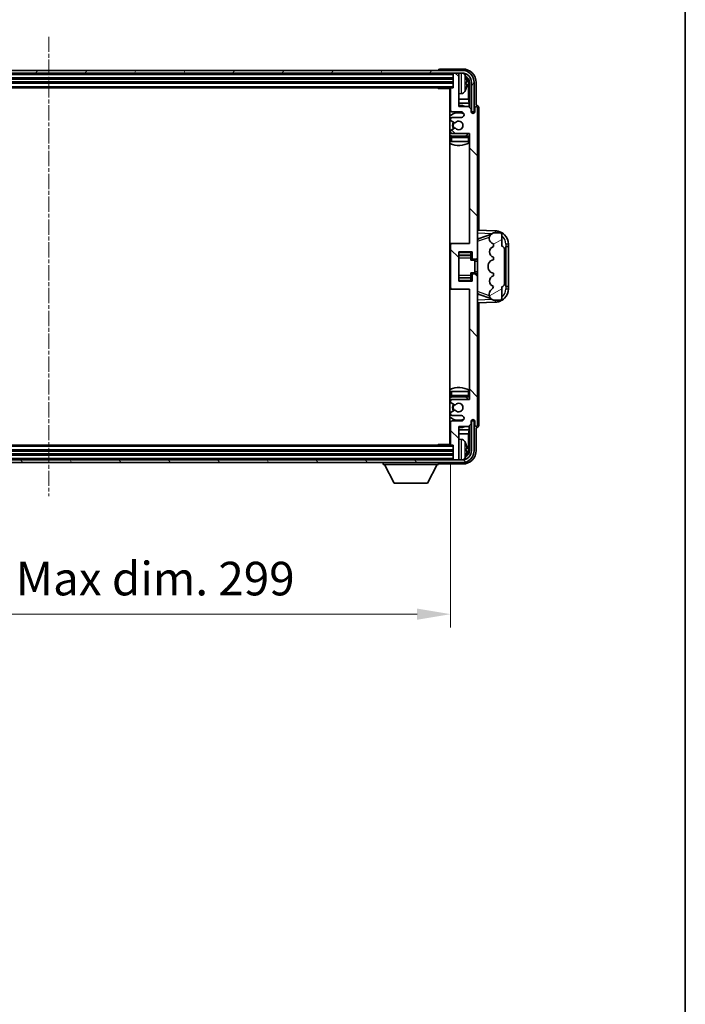
# Model space of a CAD drawing. Units: millimetres. Extents: x 5 to 10241, y 8 to 1413.
# Drawn here: x 3286 to 3534, y 778 to 1144 of the extents above; entities that cross this region are included whole.
import ezdxf

# ---------------------------------------------------------------- set-up
doc = ezdxf.new("R2010")
doc.units = ezdxf.units.MM
doc.linetypes.add('CHAIN', pattern=[0.3543, 0.2362, -0.0295, 0.0591, -0.0295])
for name, color, linetype, lineweight in [('Border (ISO)', 7, 'Continuous', 35), ('Dimension (ISO)', 7, 'Continuous', 18), ('Dimension (ISO) @ 1', 7, 'Continuous', 18), ('Visible (ISO)', 7, 'Continuous', 35), ('Visible Narrow (ISO)', 7, 'Continuous', 25)]:
    doc.layers.add(name, color=color, linetype=linetype, lineweight=lineweight)
doc.layers.add('Centerline (ISO)', color=7, linetype='Continuous', lineweight=18, true_color=0x80ffff)
doc.layers.add('Hatch (ISO)', color=1, linetype='Continuous', lineweight=18, true_color=0xff0000)
doc.styles.add('Note Text (TK)', font='MS PGothic.ttf')
doc.dimstyles.new('Default - Method 1b (TK)', dxfattribs={"dimscale": 4, "dimtxt": 2.5, "dimasz": 2.5, "dimexe": 1, "dimexo": 1.5, "dimgap": 1, "dimtad": 1, "dimtoh": 1, "dimrnd": 1e-08, "dimdsep": 46, "dimtxsty": 'Note Text (TK)', "dimcen": 0.09, "dimdle": 5, "dimclrd": 100, "dimclre": 100, "dimclrt": 7, "dimadec": 1, "dimazin": 1, "dimtfac": 1, "dimtmove": 0, "dimatfit": 3, "dimfxl": 0, "dimtolj": 1, "dimlwd": -1, "dimlwe": -1, "dimarcsym": 0})

# ---------------------------------------------------------------- blocks, each defined once
blk = doc.blocks.new('図面枠 tk図枠')
at = {"layer": 'Border (ISO)'}
blk.add_line((405.5, 289), (405.5, 8), dxfattribs=at)
blk = doc.blocks.new('*D90')
at = {"layer": 'Defpoints', "color": 0, "transparency": 16777216}
for p in [(3147.71, 986.02), (3446.71, 986.02), (3446.71, 922.82)]:
    blk.add_point(p, dxfattribs=at)
at = {"layer": 'Dimension (ISO)', "color": 100, "transparency": 16777216}
for p, q in [((3147.71, 978.52), (3147.71, 917.82)), ((3446.71, 978.52), (3446.71, 917.82)), ((3160.21, 922.82), (3434.21, 922.82))]:
    blk.add_line(p, q, dxfattribs=at)
for points in [[(3160.21, 924.9), (3160.21, 920.73), (3147.71, 922.82)], [(3434.21, 924.9), (3434.21, 920.73), (3446.71, 922.82)]]:
    blk.add_solid(points, dxfattribs=at)
at = {"layer": 'Dimension (ISO)', "color": 7, "transparency": 16777216, "insert": (3202.36, 936.06), "char_height": 12.5, "attachment_point": 4, "style": 'Note Text (TK)'}
blk.add_mtext('\\A1;\\fＭＳ Ｐゴシック|b0|i0;\\H12.5000;有効寸法 / Max dim. 299', dxfattribs=at)

msp = doc.modelspace()

# ---------------------------------------------------------------- hatches: boundary and pattern name
at = {"layer": 'Hatch (ISO)'}
h = msp.add_hatch(dxfattribs=at)
h.set_pattern_fill('ANSI31', color=256, scale=127, angle=14.999978, style=0)
h.set_pattern_definition([(60, (1506.553, -32.17), (-13.74815, 7.9375), [])])
edge = h.paths.add_edge_path()
edge.add_ellipse((3450.9607, 1120.717), major_axis=(0, 3.5), ratio=1, start_angle=270, end_angle=360)
edge.add_line((3450.9607, 1124.217), (3449.4107, 1124.217))
edge.add_line((3449.4107, 1124.217), (3448.0107, 1124.217))
edge.add_line((3448.0107, 1124.217), (3146.4107, 1124.217))
edge.add_line((3146.4107, 1124.217), (3145.0107, 1124.217))
edge.add_line((3145.0107, 1124.217), (3143.4607, 1124.217))
edge.add_ellipse((3143.4607, 1120.717), major_axis=(-3.5, 0), ratio=1, start_angle=270, end_angle=360)
edge.add_line((3139.9607, 1120.717), (3139.9607, 1109.717))
edge.add_line((3139.9607, 1109.717), (3138.9607, 1109.717))
edge.add_line((3138.9607, 1109.717), (3138.9607, 1120.717))
edge.add_ellipse((3143.4607, 1120.717), major_axis=(0, 4.5), ratio=1, start_angle=0, end_angle=90, ccw=False)
edge.add_line((3143.4607, 1125.217), (3450.9607, 1125.217))
edge.add_ellipse((3450.9607, 1120.717), major_axis=(4.5, 0), ratio=1, start_angle=0, end_angle=90, ccw=False)
edge.add_line((3455.4607, 1120.717), (3455.4607, 1109.717))
edge.add_line((3455.4607, 1109.717), (3454.4607, 1109.717))
edge.add_line((3454.4607, 1109.717), (3454.4607, 1120.717))
h = msp.add_hatch(dxfattribs=at)
h.set_pattern_fill('ANSI31', color=256, scale=127, angle=90.00021, style=0)
h.set_pattern_definition([(135.0002, (1506.553, -32.17), (-11.22528, -11.22536), [])])
edge = h.paths.add_edge_path()
edge.add_line((3453.3607, 1111.717), (3449.7107, 1111.717))
edge.add_line((3449.7107, 1111.717), (3449.7107, 1123.917))
edge.add_ellipse((3449.4107, 1123.917), major_axis=(0.3, 0), ratio=1, start_angle=0, end_angle=90)
edge.add_line((3449.4107, 1124.217), (3448.0107, 1124.217))
edge.add_ellipse((3448.0107, 1123.917), major_axis=(0, 0.3), ratio=1, start_angle=0, end_angle=90)
edge.add_line((3447.7107, 1123.917), (3447.7107, 1118.717))
edge.add_line((3447.7107, 1118.717), (3447.0107, 1118.717))
edge.add_ellipse((3447.0107, 1118.417), major_axis=(0, 0.3), ratio=1, start_angle=0, end_angle=90)
edge.add_line((3446.7107, 1118.417), (3446.7107, 1110.217))
edge.add_ellipse((3447.2107, 1110.217), major_axis=(-0.5, 0), ratio=1, start_angle=0, end_angle=90)
edge.add_line((3447.2107, 1109.717), (3450.7107, 1109.717))
edge.add_ellipse((3450.7107, 1108.717), major_axis=(0, 1), ratio=1, start_angle=180, end_angle=360, ccw=False)
edge.add_line((3450.7107, 1107.717), (3447.2107, 1107.717))
edge.add_ellipse((3447.2107, 1107.217), major_axis=(0, 0.5), ratio=1, start_angle=0, end_angle=90)
edge.add_line((3446.7107, 1107.217), (3446.7107, 1106.7068))
edge.add_ellipse((3447.0107, 1106.7068), major_axis=(-0.3, 0), ratio=1, start_angle=0, end_angle=60)
edge.add_line((3446.8607, 1106.447), (3448.1339, 1105.7119))
edge.add_ellipse((3448.2839, 1105.9717), major_axis=(-0.15, -0.2598), ratio=1, start_angle=0, end_angle=78.671012)
edge.add_ellipse((3449.7107, 1104.717), major_axis=(-1.2015, 1.0566), ratio=1, start_angle=82.662386, end_angle=360, ccw=False)
edge.add_ellipse((3448.284, 1103.4622), major_axis=(0.2253, 0.1981), ratio=1, start_angle=0, end_angle=77.981127)
edge.add_line((3448.1371, 1103.7237), (3446.8638, 1103.0088))
edge.add_ellipse((3447.0107, 1102.7472), major_axis=(-0.1469, 0.2616), ratio=1, start_angle=0, end_angle=60.685474)
edge.add_line((3446.7107, 1102.7472), (3446.7107, 1102.217))
edge.add_ellipse((3447.2107, 1102.217), major_axis=(-0.5, 0), ratio=1, start_angle=0, end_angle=90)
edge.add_line((3447.2107, 1101.717), (3453.7107, 1101.717))
edge.add_line((3453.7107, 1101.717), (3453.7107, 1060.717))
edge.add_line((3453.7107, 1060.717), (3447.2107, 1060.717))
edge.add_ellipse((3447.2107, 1060.217), major_axis=(0, 0.5), ratio=1, start_angle=0, end_angle=90)
edge.add_line((3446.7107, 1060.217), (3446.7107, 1044.217))
edge.add_ellipse((3447.2107, 1044.217), major_axis=(-0.5, 0), ratio=1, start_angle=0, end_angle=90)
edge.add_line((3447.2107, 1043.717), (3453.7107, 1043.717))
edge.add_line((3453.7107, 1043.717), (3453.7107, 1002.717))
edge.add_line((3453.7107, 1002.717), (3447.2107, 1002.717))
edge.add_ellipse((3447.2107, 1002.217), major_axis=(0, 0.5), ratio=1, start_angle=0, end_angle=90)
edge.add_line((3446.7107, 1002.217), (3446.7107, 1001.6868))
edge.add_ellipse((3447.0107, 1001.6868), major_axis=(-0.3, 0), ratio=1, start_angle=0, end_angle=60.685474)
edge.add_line((3446.8638, 1001.4252), (3448.1371, 1000.7102))
edge.add_ellipse((3448.284, 1000.9718), major_axis=(-0.1469, -0.2616), ratio=1, start_angle=0, end_angle=77.981127)
edge.add_ellipse((3449.7107, 999.717), major_axis=(-1.2014, 1.0567), ratio=1, start_angle=82.662386, end_angle=360, ccw=False)
edge.add_ellipse((3448.2839, 998.4623), major_axis=(0.2253, 0.1981), ratio=1, start_angle=0, end_angle=78.671012)
edge.add_line((3448.1339, 998.7221), (3446.8607, 997.987))
edge.add_ellipse((3447.0107, 997.7272), major_axis=(-0.15, 0.2598), ratio=1, start_angle=0, end_angle=60)
edge.add_line((3446.7107, 997.7272), (3446.7107, 997.217))
edge.add_ellipse((3447.2107, 997.217), major_axis=(-0.5, 0), ratio=1, start_angle=0, end_angle=90)
edge.add_line((3447.2107, 996.717), (3450.7107, 996.717))
edge.add_ellipse((3450.7107, 995.717), major_axis=(0, 1), ratio=1, start_angle=180, end_angle=360, ccw=False)
edge.add_line((3450.7107, 994.717), (3447.2107, 994.717))
edge.add_ellipse((3447.2107, 994.217), major_axis=(0, 0.5), ratio=1, start_angle=0, end_angle=90)
edge.add_line((3446.7107, 994.217), (3446.7107, 986.017))
edge.add_ellipse((3447.0107, 986.017), major_axis=(-0.3, 0), ratio=1, start_angle=0, end_angle=90)
edge.add_line((3447.0107, 985.717), (3447.7107, 985.717))
edge.add_line((3447.7107, 985.717), (3447.7107, 980.517))
edge.add_ellipse((3448.0107, 980.517), major_axis=(-0.3, 0), ratio=1, start_angle=0, end_angle=90)
edge.add_line((3448.0107, 980.217), (3449.4107, 980.217))
edge.add_ellipse((3449.4107, 980.517), major_axis=(0, -0.3), ratio=1, start_angle=0, end_angle=90)
edge.add_line((3449.7107, 980.517), (3449.7107, 992.717))
edge.add_line((3449.7107, 992.717), (3453.3607, 992.717))
edge.add_line((3453.3607, 992.717), (3454.3607, 993.717))
edge.add_line((3454.3607, 993.717), (3454.3607, 994.617))
edge.add_ellipse((3455.0357, 994.5373), major_axis=(-0.675, 0.0797), ratio=1, start_angle=193.465843, end_angle=360, ccw=False)
edge.add_line((3455.7107, 994.617), (3455.7107, 993.217))
edge.add_ellipse((3456.2107, 993.217), major_axis=(-0.5, 0), ratio=1, start_angle=0, end_angle=180)
edge.add_line((3456.7107, 993.217), (3456.7107, 1048.967))
edge.add_ellipse((3456.2107, 1048.967), major_axis=(0.5, 0), ratio=1, start_angle=0, end_angle=90)
edge.add_line((3456.2107, 1049.467), (3455.0107, 1049.467))
edge.add_ellipse((3455.0107, 1049.167), major_axis=(0, 0.3), ratio=1, start_angle=0, end_angle=90)
edge.add_line((3454.7107, 1049.167), (3454.7107, 1046.717))
edge.add_line((3454.7107, 1046.717), (3449.7107, 1046.717))
edge.add_line((3449.7107, 1046.717), (3449.7107, 1057.717))
edge.add_line((3449.7107, 1057.717), (3454.7107, 1057.717))
edge.add_line((3454.7107, 1057.717), (3454.7107, 1055.267))
edge.add_ellipse((3455.0107, 1055.267), major_axis=(-0.3, 0), ratio=1, start_angle=0, end_angle=90)
edge.add_line((3455.0107, 1054.967), (3456.2107, 1054.967))
edge.add_ellipse((3456.2107, 1055.467), major_axis=(0, -0.5), ratio=1, start_angle=0, end_angle=90)
edge.add_line((3456.7107, 1055.467), (3456.7107, 1111.217))
edge.add_ellipse((3456.2107, 1111.217), major_axis=(0.5, 0), ratio=1, start_angle=0, end_angle=180)
edge.add_line((3455.7107, 1111.217), (3455.7107, 1109.817))
edge.add_ellipse((3455.0357, 1109.8967), major_axis=(0.675, -0.0797), ratio=1, start_angle=193.465843, end_angle=360, ccw=False)
edge.add_line((3454.3607, 1109.817), (3454.3607, 1110.717))
edge.add_line((3454.3607, 1110.717), (3453.3607, 1111.717))
h = msp.add_hatch(dxfattribs=at)
h.set_pattern_fill('ANSI31', color=256, scale=127, angle=-14.999978, style=0)
h.set_pattern_definition([(30, (1506.553, -32.17), (-7.9375, 13.74815), [])])
edge = h.paths.add_edge_path()
edge.add_ellipse((3465.7107, 1058.742), major_axis=(1, 0), ratio=1, start_angle=0, end_angle=90)
edge.add_line((3465.7107, 1059.742), (3465.7107, 1064.217))
edge.add_ellipse((3465.2107, 1064.217), major_axis=(0.5, 0), ratio=1, start_angle=0, end_angle=90)
edge.add_line((3465.2107, 1064.717), (3462.7107, 1064.717))
edge.add_line((3462.7107, 1064.717), (3462.6256, 1064.6957))
edge.add_ellipse((3463.1107, 1062.7554), major_axis=(-0.4851, 1.9403), ratio=1, start_angle=0, end_angle=75.963757)
edge.add_line((3461.1107, 1062.7554), (3461.1107, 1062.5785))
edge.add_ellipse((3463.1107, 1062.5785), major_axis=(-2, 0), ratio=1, start_angle=0, end_angle=75.963757)
edge.add_line((3462.6256, 1060.6383), (3462.7107, 1060.617))
edge.add_line((3462.7107, 1060.617), (3462.7107, 1059.617))
edge.add_line((3462.7107, 1059.617), (3462.6718, 1059.6073))
edge.add_ellipse((3463.1569, 1057.667), major_axis=(-0.4851, 1.9403), ratio=1, start_angle=0, end_angle=151.927513)
edge.add_line((3462.6718, 1055.7267), (3462.7107, 1055.717))
edge.add_line((3462.7107, 1055.717), (3462.7107, 1054.717))
edge.add_line((3462.7107, 1054.717), (3462.2256, 1054.5957))
edge.add_ellipse((3462.7107, 1052.6554), major_axis=(-0.4851, 1.9403), ratio=1, start_angle=0, end_angle=75.963757)
edge.add_line((3460.7107, 1052.6554), (3460.7107, 1051.7785))
edge.add_ellipse((3462.7107, 1051.7785), major_axis=(-2, 0), ratio=1, start_angle=0, end_angle=75.963757)
edge.add_line((3462.2256, 1049.8383), (3462.7107, 1049.717))
edge.add_line((3462.7107, 1049.717), (3462.7107, 1048.717))
edge.add_line((3462.7107, 1048.717), (3462.6718, 1048.7073))
edge.add_ellipse((3463.1569, 1046.767), major_axis=(-0.4851, 1.9403), ratio=1, start_angle=0, end_angle=151.927513)
edge.add_line((3462.6718, 1044.8267), (3462.7107, 1044.817))
edge.add_ellipse((3460.7607, 1045.2616), major_axis=(1.95, -0.4446), ratio=1, start_angle=318.82231, end_angle=360, ccw=False)
edge.add_ellipse((3463.1107, 1042.0246), major_axis=(-1.175, 1.6185), ratio=1, start_angle=0, end_angle=54.020827)
edge.add_line((3461.1107, 1042.0246), (3461.1107, 1041.6944))
edge.add_ellipse((3463.1107, 1041.6944), major_axis=(-2, 0), ratio=1, start_angle=0, end_angle=71.029592)
edge.add_line((3462.4605, 1039.803), (3462.7107, 1039.717))
edge.add_line((3462.7107, 1039.717), (3465.2107, 1039.717))
edge.add_ellipse((3465.2107, 1040.217), major_axis=(0, -0.5), ratio=1, start_angle=0, end_angle=90)
edge.add_line((3465.7107, 1040.217), (3465.7107, 1044.692))
edge.add_ellipse((3465.7107, 1045.692), major_axis=(0, -1), ratio=1, start_angle=0, end_angle=90)
edge.add_line((3466.7107, 1045.692), (3466.7107, 1058.742))
h = msp.add_hatch(dxfattribs=at)
h.set_pattern_fill('ANSI31', color=256, scale=127, angle=75.000175, style=0)
h.set_pattern_definition([(120.0002, (1506.553, -32.17), (-13.74813, -7.93754), [])])
edge = h.paths.add_edge_path()
edge.add_ellipse((3143.4607, 983.717), major_axis=(0, -3.5), ratio=1, start_angle=270, end_angle=360)
edge.add_line((3143.4607, 980.217), (3145.0107, 980.217))
edge.add_line((3145.0107, 980.217), (3146.4107, 980.217))
edge.add_line((3146.4107, 980.217), (3448.0107, 980.217))
edge.add_line((3448.0107, 980.217), (3449.4107, 980.217))
edge.add_line((3449.4107, 980.217), (3450.9607, 980.217))
edge.add_ellipse((3450.9607, 983.717), major_axis=(3.5, 0), ratio=1, start_angle=270, end_angle=360)
edge.add_line((3454.4607, 983.717), (3454.4607, 994.717))
edge.add_line((3454.4607, 994.717), (3455.4607, 994.717))
edge.add_line((3455.4607, 994.717), (3455.4607, 983.717))
edge.add_ellipse((3450.9607, 983.717), major_axis=(0, -4.5), ratio=1, start_angle=0, end_angle=90, ccw=False)
edge.add_line((3450.9607, 979.217), (3143.4607, 979.217))
edge.add_ellipse((3143.4607, 983.717), major_axis=(-4.5, 0), ratio=1, start_angle=0, end_angle=90, ccw=False)
edge.add_line((3138.9607, 983.717), (3138.9607, 994.717))
edge.add_line((3138.9607, 994.717), (3139.9607, 994.717))
edge.add_line((3139.9607, 994.717), (3139.9607, 983.717))

# ---------------------------------------------------------------- linework, layer by layer
at = {"layer": 'Centerline (ISO)', "linetype": 'CHAIN', "ltscale": 23.990969}
msp.add_line((3297.2107, 1137.717), (3297.2107, 966.717), dxfattribs=at)
at = {"layer": 'Visible (ISO)'}
for p, q in [((3450.9607, 1125.217), (3143.4607, 1125.217)), ((3442.2107, 1125.2173), (3442.2107, 1125.217)), ((3451.2137, 1125.717), (3442.7104, 1125.717)), ((3143.4607, 1124.217), (3450.9607, 1124.217)), ((3146.7107, 1122.217), (3447.7107, 1122.217)), ((3447.7107, 1124.217), (3447.7107, 1123.917)), ((3447.7107, 1123.917), (3447.7107, 1118.717)), ((3449.4107, 1124.217), (3448.0107, 1124.217)), ((3449.7107, 1124.217), (3449.7107, 1123.917)), ((3449.7107, 1111.717), (3449.7107, 1123.917)), ((3146.7107, 1120.717), (3447.7107, 1120.717)), ((3147.4107, 1118.717), (3447.0107, 1118.717)), ((3441.8901, 1118.717), (3442.1402, 1118.467)), ((3442.1402, 1118.717), (3442.1402, 1118.467)), ((3446.7149, 1118.467), (3442.1402, 1118.467)), ((3446.4607, 1118.467), (3446.4607, 985.967)), ((3446.7107, 1118.417), (3446.7107, 1110.217)), ((3447.7107, 1118.717), (3447.0107, 1118.717)), ((3452.4247, 1120.1847), (3452.4247, 1120.7493)), ((3453.3599, 1114.4382), (3453.3599, 1120.3678)), ((3453.7091, 1120.717), (3453.7091, 1111.3685)), ((3454.4607, 1120.717), (3454.4607, 1109.717)), ((3455.4607, 1109.717), (3455.4607, 1120.717)), ((3456.2107, 1112.217), (3456.2107, 1120.72)), ((3446.7107, 1114.4382), (3446.4607, 1114.4382)), ((3450.7696, 1116.5596), (3449.7107, 1116.467)), ((3453.3599, 1114.4382), (3449.7107, 1114.4382)), ((3453.552, 1113.0291), (3453.3599, 1114.4382)), ((3446.7107, 1113.0291), (3446.4607, 1113.0291)), ((3453.552, 1113.0291), (3449.7107, 1113.0291)), ((3453.3607, 1111.717), (3449.7107, 1111.717)), ((3454.3607, 1110.717), (3453.3607, 1111.717)), ((3453.552, 1111.5257), (3453.552, 1113.0291)), ((3454.3607, 1109.817), (3454.3607, 1110.717)), ((3455.7107, 1111.217), (3455.7107, 1109.817)), ((3456.2113, 1112.217), (3456.2107, 1112.217)), ((3456.7107, 1055.467), (3456.7107, 1111.217)), ((3457.2107, 1065.6995), (3457.2107, 1111.2176)), ((3446.7107, 1107.217), (3446.7107, 1106.7068)), ((3447.2107, 1109.717), (3450.7107, 1109.717)), ((3450.7107, 1107.717), (3447.2107, 1107.717)), ((3454.3806, 1109.7155), (3454.5093, 1109.7155)), ((3454.404, 1109.6456), (3454.4394, 1109.6456)), ((3454.4607, 1109.717), (3455.4607, 1109.717)), ((3454.6393, 1109.4458), (3454.6393, 1109.3445)), ((3454.7091, 1109.5156), (3454.7091, 1109.3006)), ((3446.8607, 1106.447), (3448.1339, 1105.7119)), ((3448.1371, 1103.7237), (3446.8638, 1103.0088)), ((3446.7107, 1102.7472), (3446.7107, 1102.217)), ((3446.7107, 1100.217), (3446.7107, 1098.717)), ((3447.2107, 1101.717), (3453.7107, 1101.717)), ((3453.2107, 1100.717), (3447.2107, 1100.717)), ((3453.7107, 1101.717), (3453.7107, 1060.717)), ((3447.2107, 1098.717), (3446.7107, 1098.717)), ((3453.2107, 1098.717), (3447.2107, 1098.717)), ((3453.7107, 1098.717), (3453.2107, 1098.717)), ((3463.3852, 1065.4839), (3456.7107, 1065.717)), ((3456.7107, 1062.717), (3457.5885, 1062.6863)), ((3457.2862, 1062.582), (3461.6058, 1064.0728)), ((3461.1107, 1062.7554), (3461.1107, 1062.5785)), ((3462.7107, 1064.717), (3462.6256, 1064.6957)), ((3465.2107, 1064.717), (3462.7107, 1064.717)), ((3465.7107, 1059.742), (3465.7107, 1064.217)), ((3447.2107, 1060.717), (3446.4607, 1060.717)), ((3446.7107, 1060.217), (3446.7107, 1044.217)), ((3453.7107, 1060.717), (3447.2107, 1060.717)), ((3462.6256, 1060.6383), (3462.7107, 1060.617)), ((3462.7107, 1059.617), (3462.6718, 1059.6073)), ((3462.7107, 1060.617), (3462.7107, 1059.617)), ((3467.2107, 1059.717), (3467.2456, 1059.717)), ((3467.2107, 1044.717), (3467.2107, 1059.717)), ((3467.2107, 1059.617), (3468.2107, 1059.617)), ((3468.2107, 1059.717), (3467.2456, 1059.717)), ((3468.2107, 1059.717), (3468.2107, 1060.487)), ((3468.2107, 1059.617), (3468.2107, 1059.717)), ((3468.2107, 1044.817), (3468.2107, 1059.617)), ((3449.7107, 1046.717), (3449.7107, 1057.717)), ((3449.7107, 1057.717), (3454.7107, 1057.717)), ((3449.7107, 1056.416), (3454.2107, 1056.416)), ((3454.2107, 1057.717), (3454.2107, 1057.3661)), ((3454.2107, 1057.3661), (3454.2107, 1056.416)), ((3454.2107, 1056.3531), (3454.2107, 1056.416)), ((3454.2107, 1055.4849), (3454.2107, 1056.3531)), ((3454.2107, 1054.517), (3454.2107, 1055.4849)), ((3454.7107, 1057.717), (3454.7107, 1055.267)), ((3456.7107, 1048.967), (3456.7107, 1055.467)), ((3462.6718, 1055.7267), (3462.7107, 1055.717)), ((3462.7107, 1055.717), (3462.7107, 1054.717)), ((3466.7107, 1045.692), (3466.7107, 1058.742)), ((3454.2107, 1054.517), (3455.7107, 1054.517)), ((3455.0107, 1054.967), (3456.2107, 1054.967)), ((3455.7107, 1049.917), (3455.7107, 1054.517)), ((3456.7107, 1054.217), (3455.7107, 1054.217)), ((3460.7107, 1052.6554), (3460.7107, 1051.7785)), ((3462.7107, 1054.717), (3462.2256, 1054.5957)), ((3454.2107, 1049.917), (3455.7107, 1049.917)), ((3454.2107, 1048.9491), (3454.2107, 1049.917)), ((3454.2107, 1048.0809), (3454.2107, 1048.9491)), ((3454.2107, 1048.018), (3454.2107, 1048.0809)), ((3454.7107, 1049.167), (3454.7107, 1046.717)), ((3456.2107, 1049.467), (3455.0107, 1049.467)), ((3456.7107, 1050.217), (3455.7107, 1050.217)), ((3456.7107, 993.217), (3456.7107, 1048.967)), ((3462.2256, 1049.8383), (3462.7107, 1049.717)), ((3462.7107, 1048.717), (3462.6718, 1048.7073)), ((3462.7107, 1049.717), (3462.7107, 1048.717)), ((3449.7107, 1048.018), (3454.2107, 1048.018)), ((3454.7107, 1046.717), (3449.7107, 1046.717)), ((3454.2107, 1048.018), (3454.2107, 1047.0679)), ((3454.2107, 1047.0679), (3454.2107, 1046.717)), ((3462.6718, 1044.8267), (3462.7107, 1044.817)), ((3465.7107, 1040.217), (3465.7107, 1044.692)), ((3468.2107, 1044.817), (3467.2107, 1044.817)), ((3467.2456, 1044.717), (3467.2107, 1044.717)), ((3467.2456, 1044.717), (3468.2107, 1044.717)), ((3468.2107, 1044.717), (3468.2107, 1044.817)), ((3468.2107, 1043.947), (3468.2107, 1044.717)), ((3446.4607, 1043.717), (3447.2107, 1043.717)), ((3447.2107, 1043.717), (3453.7107, 1043.717)), ((3453.7107, 1043.717), (3453.7107, 1002.717)), ((3457.5885, 1041.7476), (3456.7107, 1041.717)), ((3461.626, 1040.3542), (3457.2862, 1041.852)), ((3461.1107, 1042.0246), (3461.1107, 1041.6944)), ((3456.7107, 1038.717), (3463.3852, 1038.9501)), ((3457.2107, 993.2164), (3457.2107, 1038.7345)), ((3462.4605, 1039.803), (3462.7107, 1039.717)), ((3462.7107, 1039.717), (3465.2107, 1039.717)), ((3446.7107, 1005.717), (3447.2107, 1005.717)), ((3446.7107, 1005.717), (3446.7107, 1004.217)), ((3447.2107, 1005.717), (3453.2107, 1005.717)), ((3453.2107, 1005.717), (3453.7107, 1005.717)), ((3446.7107, 1002.217), (3446.7107, 1001.6868)), ((3446.8638, 1001.4252), (3448.1371, 1000.7102)), ((3447.2107, 1003.717), (3453.2107, 1003.717)), ((3453.7107, 1002.717), (3447.2107, 1002.717)), ((3446.7107, 997.7272), (3446.7107, 997.217)), ((3448.1339, 998.7221), (3446.8607, 997.987)), ((3446.7107, 994.217), (3446.7107, 986.017)), ((3447.2107, 996.717), (3450.7107, 996.717)), ((3450.7107, 994.717), (3447.2107, 994.717)), ((3453.3607, 992.717), (3454.3607, 993.717)), ((3454.3607, 993.717), (3454.3607, 994.617)), ((3454.5093, 994.7185), (3454.3806, 994.7185)), ((3454.4394, 994.7884), (3454.404, 994.7884)), ((3455.4607, 994.717), (3454.4607, 994.717)), ((3454.4607, 994.717), (3454.4607, 983.717)), ((3454.6393, 995.0895), (3454.6393, 994.9882)), ((3454.7091, 995.1334), (3454.7091, 994.9184)), ((3455.4607, 983.717), (3455.4607, 994.717)), ((3455.7107, 994.617), (3455.7107, 993.217)), ((3446.4607, 991.4048), (3446.7107, 991.4048)), ((3446.4607, 989.9958), (3446.7107, 989.9958)), ((3449.7107, 980.517), (3449.7107, 992.717)), ((3449.7107, 992.717), (3453.3607, 992.717)), ((3449.7107, 991.4048), (3453.552, 991.4048)), ((3449.7107, 989.9958), (3453.3599, 989.9958)), ((3453.552, 991.4048), (3453.3599, 989.9958)), ((3453.3599, 984.0662), (3453.3599, 989.9958)), ((3453.552, 991.4048), (3453.552, 992.9083)), ((3453.7091, 993.0655), (3453.7091, 983.717)), ((3456.2107, 983.7139), (3456.2107, 992.217)), ((3456.2107, 992.217), (3456.2113, 992.217)), ((3441.8901, 985.717), (3442.1402, 985.967)), ((3442.1402, 985.967), (3442.1402, 985.717)), ((3446.7149, 985.967), (3442.1402, 985.967)), ((3450.7696, 987.8744), (3449.7107, 987.967)), ((3447.7107, 983.717), (3146.7107, 983.717)), ((3447.7107, 982.217), (3146.7107, 982.217)), ((3447.0107, 985.717), (3147.4107, 985.717)), ((3447.0107, 985.717), (3447.7107, 985.717)), ((3447.7107, 985.717), (3447.7107, 980.517)), ((3452.4247, 983.6847), (3452.4247, 984.2493)), ((3450.9607, 980.217), (3143.4607, 980.217)), ((3143.4607, 979.217), (3450.9607, 979.217)), ((3421.6107, 979.217), (3421.6107, 978.517)), ((3421.6107, 978.517), (3442.2107, 978.517)), ((3425.6607, 971.617), (3422.1107, 978.517)), ((3438.1607, 971.617), (3441.7107, 978.517)), ((3442.2107, 979.217), (3442.2107, 978.517)), ((3442.7104, 978.717), (3451.2137, 978.717)), ((3447.7107, 980.517), (3447.7107, 980.217)), ((3448.0107, 980.217), (3449.4107, 980.217)), ((3449.7107, 980.517), (3449.7107, 980.217)), ((3425.6607, 971.617), (3438.1607, 971.617))]:
    msp.add_line(p, q, dxfattribs=at)
for centre, radius, start, end in [((3450.9607, 1120.717), 4.5, 0, 90), ((3448.0107, 1123.917), 0.3, 90, 180), ((3449.4107, 1123.917), 0.3, 0, 90), ((3450.9607, 1120.717), 3.5, 0, 90), ((3450.6302, 1122.7804), 1.6, 28.172734, 61.84933), ((3446.3107, 1120.467), 6.5, 20.039607, 28.172734), ((3452.3001, 1122.6517), 0.1246, 1.814826, 20.039607), ((3446.2107, 1118.217), 0.5, 300, 30), ((3447.0107, 1118.417), 0.3, 90, 180), ((3446.3107, 1120.467), 6.5, 331.827266, 339.960393), ((3452.3001, 1118.2823), 0.1246, 339.960393, 358.185174), ((3446.2107, 1116.217), 0.5, 300, 60), ((3450.6302, 1118.1536), 1.6, 275, 331.827266), ((3449.7107, 1104.717), 7.5, 113.578178, 115.679289), ((3449.7107, 1104.717), 7.5, 68.96053, 90), ((3456.2107, 1111.217), 0.5, 0, 180), ((3449.7107, 1104.717), 4.75, 65.863751, 133.173551), ((3447.2107, 1110.217), 0.5, 180, 270), ((3447.2107, 1107.217), 0.5, 90, 180), ((3447.0107, 1106.7068), 0.3, 180, 240), ((3450.7107, 1108.717), 1, 270, 90), ((3455.0357, 1109.8967), 0.6797, 186.732921, 353.267079), ((3447.0107, 1102.7472), 0.3, 119.314526, 180), ((3449.7107, 1104.717), 2.25, 148.134623, 211.750824), ((3449.7107, 1104.717), 2, 147.901352, 212.055581), ((3448.2839, 1105.9717), 0.3, 240, 318.671012), ((3448.284, 1103.4622), 0.3, 41.333399, 119.314526), ((3449.7107, 1104.717), 1.6, 221.333399, 138.671012), ((3449.7107, 1104.717), 4.75, 226.826449, 237.435299), ((3447.2107, 1102.217), 0.5, 180, 270), ((3447.2107, 1100.217), 0.5, 90, 180), ((3449.7107, 1104.717), 4.75, 302.636898, 320.833289), ((3453.2107, 1100.217), 0.5, 0, 90), ((3449.7107, 1104.717), 7.5, 244.320711, 302.230953), ((3463.1107, 1062.7554), 2, 104.036243, 180), ((3463.2107, 1060.487), 5, 0, 88), ((3465.2107, 1064.217), 0.5, 0, 90), ((3447.2107, 1060.217), 0.5, 90, 180), ((3463.1107, 1062.5785), 2, 180, 255.963757), ((3463.1569, 1057.667), 2, 104.036243, 255.963757), ((3465.7107, 1058.742), 1, 0, 90), ((3456.2107, 1055.467), 0.5, 270, 0), ((3455.0107, 1055.267), 0.3, 180, 270), ((3462.7107, 1052.6554), 2, 104.036243, 180), ((3462.7107, 1051.7785), 2, 180, 255.963757), ((3455.0107, 1049.167), 0.3, 90, 180), ((3456.2107, 1048.967), 0.5, 0, 90), ((3463.1569, 1046.767), 2, 104.036243, 255.963757), ((3460.7607, 1045.2616), 2, 305.979173, 347.156863), ((3465.7107, 1045.692), 1, 270, 0), ((3447.2107, 1044.217), 0.5, 180, 270), ((3463.1107, 1042.0246), 2, 125.979173, 180), ((3463.1107, 1041.6944), 2, 180, 251.029592), ((3463.2107, 1043.947), 5, 272, 0), ((3465.2107, 1040.217), 0.5, 270, 0), ((3449.7107, 999.717), 7.5, 57.769047, 115.679289), ((3447.2107, 1004.217), 0.5, 180, 270), ((3453.2107, 1004.217), 0.5, 270, 0), ((3449.7107, 999.717), 4.75, 122.564701, 133.173551), ((3447.2107, 1002.217), 0.5, 90, 180), ((3447.0107, 1001.6868), 0.3, 180, 240.685474), ((3449.7107, 999.717), 2.25, 148.249176, 211.865377), ((3449.7107, 999.717), 2, 147.944419, 212.098648), ((3448.284, 1000.9718), 0.3, 240.685474, 318.666601), ((3449.7107, 999.717), 1.6, 221.328988, 138.666601), ((3449.7107, 999.717), 4.75, 39.166711, 57.363102), ((3447.0107, 997.7272), 0.3, 120, 180), ((3447.2107, 997.217), 0.5, 180, 270), ((3448.2839, 998.4623), 0.3, 41.328988, 120), ((3449.7107, 999.717), 4.75, 226.826449, 294.136249), ((3447.2107, 994.217), 0.5, 90, 180), ((3450.7107, 995.717), 1, 270, 90), ((3455.0357, 994.5373), 0.6797, 6.732921, 173.267079), ((3456.2107, 993.217), 0.5, 180, 0), ((3449.7107, 999.717), 7.5, 244.320711, 246.421822), ((3449.7107, 999.717), 7.5, 270, 291.03947), ((3446.2107, 988.217), 0.5, 300, 60), ((3446.2107, 986.217), 0.5, 330, 60), ((3447.0107, 986.017), 0.3, 180, 270), ((3450.6302, 986.2804), 1.6, 28.172734, 85), ((3446.3107, 983.967), 6.5, 20.039607, 28.172734), ((3452.3001, 986.1517), 0.1246, 1.814826, 20.039607), ((3450.9607, 983.717), 4.5, 270, 0), ((3450.9607, 983.717), 3.5, 270, 0), ((3448.0107, 980.517), 0.3, 180, 270), ((3449.4107, 980.517), 0.3, 270, 0), ((3450.6302, 981.6536), 1.6, 298.15067, 331.827266), ((3446.3107, 983.967), 6.5, 331.827266, 339.960393), ((3452.3001, 981.7823), 0.1246, 339.960393, 358.185174)]:
    msp.add_arc(centre, radius, start, end, dxfattribs=at)
for centre, major_axis, ratio, start_param, end_param in [((3442.711, 1125.2167), (-0.354, 0.354), 0.99878277, 5.49839613, 7.06797448), ((3451.2076, 1120.7139), (3.5398, 3.5398), 0.99878277, 5.49839613, 7.06797448), ((3451.2076, 1120.7139), (1.7699, 1.7699), 0.99878277, 5.49839613, 6.61101961), ((3446.3229, 1120.4598), (-3.2829, -5.6083), 0.99488747, 2.20774935, 2.44673364), ((3450.8584, 1120.3647), (1.7699, 1.7699), 0.99878277, 5.49839613, 6.31586897), ((3446.3229, 1120.3274), (6.4737, 0.5671), 0.05101764, 5.93460274, 6.17358703), ((3446.3229, 1120.6066), (6.4737, -0.5671), 0.05101764, 0.10959827, 0.34858257), ((3446.3229, 1120.4742), (3.2829, -5.6083), 0.99488747, 0.69485901, 0.93384331), ((3456.2101, 1111.2164), (0.708, 0.708), 0.99878277, 5.49839613, 7.06797448), ((3454.4392, 1109.4455), (0.1416, 0.1416), 0.99878277, 5.49839613, 7.06797448), ((3454.509, 1109.5153), (0.1416, 0.1416), 0.99878277, 5.49839613, 7.06797448), ((3457.7107, 1061.6706), (-0.844, 0.6015), 0.89174475, 5.71699644, 6.84937417), ((3457.7107, 1042.7634), (-0.844, -0.6015), 0.89174475, 5.71699644, 6.84937417), ((3454.4392, 994.9885), (0.1416, -0.1416), 0.99878277, 5.49839613, 7.06797448), ((3454.509, 994.9186), (0.1416, -0.1416), 0.99878277, 5.49839613, 7.06797448), ((3456.2101, 993.2176), (0.708, -0.708), 0.99878277, 5.49839613, 7.06797448), ((3446.3229, 983.9598), (-3.2829, -5.6083), 0.99488747, 2.20774935, 2.44673364), ((3451.2076, 983.72), (3.5398, -3.5398), 0.99878277, 5.49839613, 7.06797448), ((3451.2076, 983.72), (1.7699, -1.7699), 0.99878277, 5.955351, 7.06797448), ((3446.3229, 983.8274), (6.4737, 0.5671), 0.05101764, 5.93460274, 6.17358703), ((3446.3229, 984.1066), (6.4737, -0.5671), 0.05101764, 0.10959827, 0.34858257), ((3446.3229, 983.9742), (3.2829, -5.6083), 0.99488747, 0.69485901, 0.93384331), ((3450.8584, 984.0693), (1.7699, -1.7699), 0.99878277, 6.25050164, 7.06797448), ((3442.711, 979.2173), (-0.354, -0.354), 0.99878277, 5.49839613, 7.06797448)]:
    msp.add_ellipse(centre, major_axis=major_axis, ratio=ratio, start_param=start_param, end_param=end_param, dxfattribs=at)
for points, knots in [([(3452.7609, 1121.1697), (3452.7653, 1121.1283), (3452.769, 1121.0845), (3452.7736, 1121.0048), (3452.7745, 1120.9689), (3452.7739, 1120.913), (3452.7722, 1120.8893), (3452.7671, 1120.8633), (3452.7642, 1120.8568), (3452.7609, 1120.855)], [0, 0, 0, 0, 0.0125039067, 0.0125039067, 0.0250078135, 0.0250078135, 0.0375277995, 0.0375277995, 0.0466766392, 0.0466766392, 0.0466766392, 0.0466766392]), ([(3452.7609, 1120.079), (3452.7653, 1120.0765), (3452.769, 1120.0657), (3452.7736, 1120.0275), (3452.7745, 1120), (3452.7739, 1119.9381), (3452.7722, 1119.8996), (3452.7671, 1119.8276), (3452.7642, 1119.7955), (3452.7609, 1119.7643)], [0, 0, 0, 0, 0.0124997785, 0.0124997785, 0.0249995571, 0.0249995571, 0.0375236714, 0.0375236714, 0.0466766062, 0.0466766062, 0.0466766062, 0.0466766062]), ([(3463.3852, 1065.4839), (3463.4105, 1065.483), (3463.4358, 1065.482), (3463.6397, 1065.4717), (3463.8176, 1065.4532), (3464.0524, 1065.416), (3464.1109, 1065.4056), (3464.4342, 1065.3425), (3464.697, 1065.2688), (3465.1769, 1065.0904), (3465.398, 1064.9897), (3465.7586, 1064.7926), (3465.9044, 1064.7028), (3466.1484, 1064.535), (3466.2504, 1064.4588), (3466.3958, 1064.3417), (3466.444, 1064.3013), (3466.5128, 1064.2416), (3466.5354, 1064.2215), (3466.579, 1064.1823), (3466.5995, 1064.1634), (3466.6205, 1064.1439)], [0, 0, 0, 0, 0.007734349, 0.007734349, 0.062383961, 0.062383961, 0.080578005, 0.080578005, 0.16325619, 0.16325619, 0.235395077, 0.235395077, 0.286657754, 0.286657754, 0.325588593, 0.325588593, 0.34586157, 0.34586157, 0.356225213, 0.356225213, 0.366678878, 0.366678878, 0.366678878, 0.366678878]), ([(3466.6205, 1040.2901), (3466.5987, 1040.2698), (3466.5771, 1040.25), (3466.5322, 1040.2096), (3466.5092, 1040.1892), (3466.439, 1040.1284), (3466.3902, 1040.0877), (3466.243, 1039.9695), (3466.1399, 1039.8929), (3465.8826, 1039.7168), (3465.7235, 1039.6203), (3465.3306, 1039.4111), (3465.0904, 1039.3066), (3464.6135, 1039.1415), (3464.3749, 1039.0783), (3463.8873, 1038.9867), (3463.6354, 1038.9588), (3463.3852, 1038.9501)], [0, 0, 0, 0, 0.010324666, 0.010324666, 0.020594432, 0.020594432, 0.040813568, 0.040813568, 0.07993168, 0.07993168, 0.135515863, 0.135515863, 0.213475131, 0.213475131, 0.288233113, 0.288233113, 0.364668473, 0.364668473, 0.364668473, 0.364668473]), ([(3452.7609, 984.6697), (3452.7653, 984.6283), (3452.769, 984.5845), (3452.7736, 984.5048), (3452.7745, 984.4689), (3452.7739, 984.413), (3452.7722, 984.3893), (3452.7671, 984.3633), (3452.7642, 984.3568), (3452.7609, 984.355)], [0, 0, 0, 0, 0.0125039067, 0.0125039067, 0.0250078135, 0.0250078135, 0.0375277995, 0.0375277995, 0.0466766392, 0.0466766392, 0.0466766392, 0.0466766392]), ([(3452.7609, 983.579), (3452.7653, 983.5765), (3452.769, 983.5657), (3452.7736, 983.5275), (3452.7745, 983.5), (3452.7739, 983.4381), (3452.7722, 983.3996), (3452.7671, 983.3276), (3452.7642, 983.2955), (3452.7609, 983.2643)], [0, 0, 0, 0, 0.0124997785, 0.0124997785, 0.0249995571, 0.0249995571, 0.0375236714, 0.0375236714, 0.0466766062, 0.0466766062, 0.0466766062, 0.0466766062])]:
    msp.add_open_spline(points, degree=3, knots=knots, dxfattribs=at)
at = {"layer": 'Visible Narrow (ISO)'}
for p, q in [((3146.7107, 1123.717), (3447.7107, 1123.717)), ((3146.7107, 1122.517), (3447.7107, 1122.517)), ((3146.7107, 1121.917), (3447.7107, 1121.917)), ((3450.7696, 1116.5596), (3450.7696, 1124.217)), ((3452.0406, 1123.5358), (3452.0406, 1117.3981)), ((3452.4171, 1122.6766), (3452.4171, 1122.6943)), ((3146.7107, 1121.017), (3447.7107, 1121.017)), ((3146.7107, 1120.417), (3447.7107, 1120.417)), ((3146.7107, 1119.217), (3447.7107, 1119.217)), ((3452.4171, 1120.1864), (3452.4171, 1120.7476)), ((3452.4171, 1118.2396), (3452.4171, 1118.2574)), ((3453.7091, 1120.717), (3453.3599, 1120.3678)), ((3454.5093, 1109.7155), (3454.4394, 1109.6456)), ((3454.6393, 1109.4458), (3454.7091, 1109.5156)), ((3446.7107, 1100.217), (3447.2107, 1100.217)), ((3447.2107, 1100.217), (3447.2107, 1100.717)), ((3447.2107, 1098.717), (3447.2107, 1100.217)), ((3447.2107, 1100.217), (3453.2107, 1100.217)), ((3453.2107, 1100.717), (3453.2107, 1100.217)), ((3453.2107, 1100.217), (3453.7107, 1100.217)), ((3453.2107, 1100.217), (3453.2107, 1098.717)), ((3456.7107, 1064.7176), (3462.1816, 1064.5266)), ((3456.7107, 1061.586), (3461.1434, 1063.1158)), ((3468.2107, 1060.487), (3467.2456, 1060.487)), ((3467.2456, 1060.487), (3467.2456, 1059.717)), ((3449.7107, 1057.3661), (3454.2107, 1057.3661)), ((3449.7107, 1056.3531), (3454.2107, 1056.3531)), ((3449.7107, 1055.4849), (3454.2107, 1055.4849)), ((3449.7107, 1048.9491), (3454.2107, 1048.9491)), ((3449.7107, 1048.0809), (3454.2107, 1048.0809)), ((3449.7107, 1047.0679), (3454.2107, 1047.0679)), ((3467.2456, 1044.717), (3467.2456, 1043.947)), ((3461.1466, 1041.3171), (3456.7107, 1042.848)), ((3467.2456, 1043.947), (3468.2107, 1043.947)), ((3462.2104, 1039.9084), (3456.7107, 1039.7164)), ((3447.2107, 1004.217), (3446.7107, 1004.217)), ((3447.2107, 1004.217), (3447.2107, 1005.717)), ((3453.2107, 1004.217), (3447.2107, 1004.217)), ((3447.2107, 1003.717), (3447.2107, 1004.217)), ((3453.2107, 1005.717), (3453.2107, 1004.217)), ((3453.7107, 1004.217), (3453.2107, 1004.217)), ((3453.2107, 1004.217), (3453.2107, 1003.717)), ((3454.4394, 994.7884), (3454.5093, 994.7185)), ((3454.7091, 994.9184), (3454.6393, 994.9882)), ((3450.7696, 980.217), (3450.7696, 987.8744)), ((3452.0406, 987.0358), (3452.0406, 980.8981)), ((3452.4171, 986.1766), (3452.4171, 986.1943)), ((3447.7107, 985.217), (3146.7107, 985.217)), ((3447.7107, 984.017), (3146.7107, 984.017)), ((3447.7107, 983.417), (3146.7107, 983.417)), ((3447.7107, 982.517), (3146.7107, 982.517)), ((3452.4171, 983.6864), (3452.4171, 984.2476)), ((3453.3599, 984.0662), (3453.7091, 983.717)), ((3447.7107, 981.917), (3146.7107, 981.917)), ((3447.7107, 980.717), (3146.7107, 980.717)), ((3452.4171, 981.7396), (3452.4171, 981.7574))]:
    msp.add_line(p, q, dxfattribs=at)
for centre, start, end in [((3463.2456, 1060.487), 0, 51.955368), ((3463.2456, 1043.947), 308.044632, 0)]:
    msp.add_arc(centre, 4, start, end, dxfattribs=at)
for centre, major_axis, start_param, end_param in [((3463.3503, 1064.4845), (0.0349, 0.9994), 4.94836836, 6.28318531), ((3463.3503, 1039.9495), (0.0349, -0.9994), 0, 1.33481695)]:
    msp.add_ellipse(centre, major_axis=major_axis, ratio=0.03487826, start_param=start_param, end_param=end_param, dxfattribs=at)

# ---------------------------------------------------------------- block references
at = {"xscale": 5, "yscale": 5, "zscale": 5}
msp.add_blockref('図面枠 tk図枠', (1506.5531, -32.1698), dxfattribs=at)

# ---------------------------------------------------------------- dimensions: what is measured, and where the dimension line sits
at = {"layer": 'Dimension (ISO) @ 1', "color": 100, "true_color": 0x00ff3f}
dim = msp.add_linear_dim(base=(3446.7107, 922.817), p1=(3147.7107, 986.017), p2=(3446.7107, 986.017), text='\\fＭＳ Ｐゴシック|b0|i0;\\H12.5000;有効寸法 / Max dim. <>', dimstyle='Default - Method 1b (TK)', override={"dimscale": 1, "dimtxt": 12.5, "dimasz": 12.5, "dimexe": 5, "dimexo": 7.5, "dimgap": 5, "dimtoh": 0, "dimdec": 2, "dimcen": 0.45, "dimtol": 0, "dimlim": 0, "dimtp": 0, "dimtm": 0, "dimtdec": 2, "dimtix": 0, "dimtofl": 0, "dimtmove": 0, "dimatfit": 1}, dxfattribs=at)
dim.commit()
dim.dimension.update_dxf_attribs({"geometry": '*D90', "text_midpoint": (3297.2107, 922.817), "dimtype": 128})

doc.saveas('drawing.dxf')
